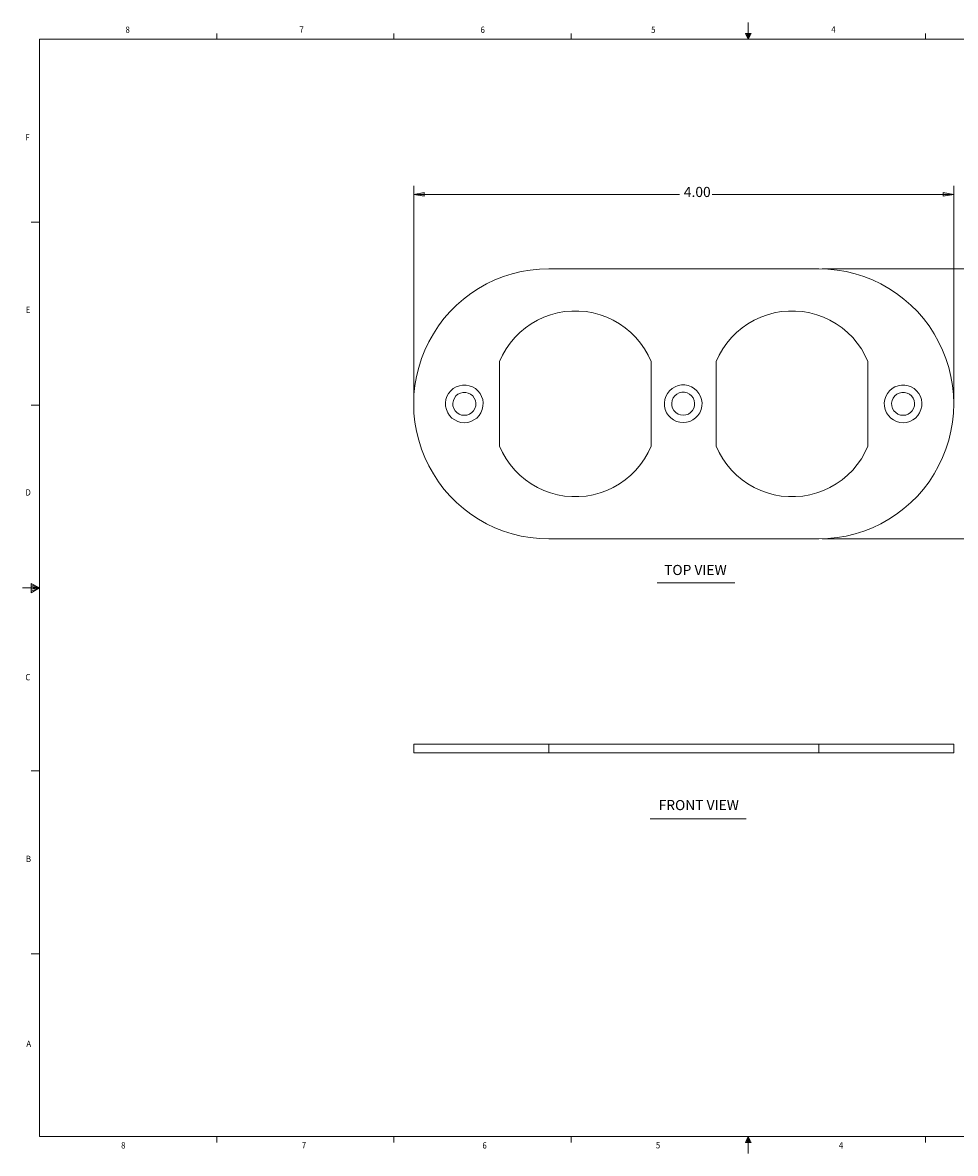
# Model space of a CAD drawing. Units: inches. Extents: x 0 to 21.5, y 0 to 16.7.
# Drawn here: x 0 to 13.8, y 0 to 16.7 of the extents above; entities that cross this region are included whole.
import ezdxf

# ---------------------------------------------------------------- set-up
doc = ezdxf.new("R2010")
doc.units = ezdxf.units.IN
doc.header["$MEASUREMENT"] = 0
doc.linetypes.add('AI-Linetype-1', pattern=[0.5, 0.25, -0.05, 0.05, -0.05, 0.05, -0.05])
doc.linetypes.add('AI-Linetype-2', pattern=[0.5, 0.25, -0.05, 0.05, -0.05, 0.05, -0.05])
for name, color, linetype in [('Layer 1', 7, 'Continuous'), ('Title Block - Frame', 7, 'Continuous'), ('View', 7, 'Continuous')]:
    doc.layers.add(name, color=color, linetype=linetype)
doc.styles.add('SLDTEXTSTYLE1', font='TXT', dxfattribs={"width": 0.605})

msp = doc.modelspace()

# ---------------------------------------------------------------- hatches: boundary and pattern name
at = {"layer": 'Layer 1'}
h = msp.add_hatch(color=1, dxfattribs=at)
h.dxf.hatch_style = 2
h.paths.add_polyline_path([(16.077, 9.1), (16.051, 9.256), (16.103, 9.256)])
h.paths.add_polyline_path([(16.077, 13.1), (16.103, 12.944), (16.051, 12.944)])
h.paths.add_polyline_path([(13.794, 14.202), (13.638, 14.176), (13.638, 14.228)])
h.paths.add_polyline_path([(5.794, 14.202), (5.95, 14.228), (5.95, 14.176)])
h.paths.add_polyline_path([(16.077, 5.933), (16.103, 5.777), (16.051, 5.777)])
h.paths.add_polyline_path([(16.077, 6.058), (16.051, 6.214), (16.103, 6.214)])

# ---------------------------------------------------------------- linework, layer by layer
at = {"layer": 'Layer 1', "color": 1, "lineweight": 9}
for points in [[(5.794, 11.15), (5.794, 14.327)], [(13.794, 11.15), (13.794, 14.327)], [(5.794, 14.202), (5.95, 14.228), (5.95, 14.176), (5.794, 14.202)], [(5.794, 14.202), (9.733, 14.202)], [(13.794, 14.202), (10.217, 14.202)], [(13.794, 14.202), (13.638, 14.176), (13.638, 14.228), (13.794, 14.202)], [(11.844, 13.1), (16.202, 13.1)], [(11.844, 9.1), (16.202, 9.1)]]:
    msp.add_lwpolyline(points, dxfattribs=at)
at = {"layer": 'Layer 1', "color": 1, "lineweight": 0}
for points in [[(5.794, 14.202), (5.95, 14.228), (5.95, 14.176)], [(13.794, 14.202), (13.638, 14.176), (13.638, 14.228)]]:
    msp.add_lwpolyline(points, dxfattribs=at)
at = {"layer": 'Layer 1', "color": 7, "lineweight": 18}
for points in [[(7.794, 13.1), (7.657, 13.095), (7.521, 13.081), (7.387, 13.058), (7.254, 13.026), (7.124, 12.985), (6.997, 12.934), (6.874, 12.876), (6.755, 12.809), (6.64, 12.734), (6.532, 12.651), (6.429, 12.562), (6.332, 12.465), (6.242, 12.362), (6.16, 12.253), (6.085, 12.139), (6.018, 12.02), (5.959, 11.897), (5.909, 11.77), (5.868, 11.64), (5.836, 11.507), (5.812, 11.372), (5.798, 11.237), (5.794, 11.1), (5.798, 10.964), (5.812, 10.828), (5.836, 10.693), (5.868, 10.56), (5.909, 10.43), (5.959, 10.303), (6.018, 10.18), (6.085, 10.061), (6.16, 9.947), (6.242, 9.838), (6.332, 9.735), (6.429, 9.638), (6.532, 9.549), (6.64, 9.466), (6.755, 9.391), (6.874, 9.324), (6.997, 9.266), (7.124, 9.216), (7.254, 9.174), (7.387, 9.142), (7.521, 9.119), (7.657, 9.105), (7.794, 9.1)], [(11.794, 13.1), (7.794, 13.1)], [(11.794, 9.1), (11.93, 9.105), (12.066, 9.119), (12.201, 9.142), (12.333, 9.174), (12.464, 9.216), (12.591, 9.266), (12.714, 9.324), (12.833, 9.391), (12.947, 9.466), (13.056, 9.549), (13.159, 9.638), (13.255, 9.735), (13.345, 9.838), (13.428, 9.947), (13.503, 10.061), (13.57, 10.18), (13.628, 10.303), (13.678, 10.43), (13.72, 10.56), (13.752, 10.693), (13.775, 10.828), (13.789, 10.964), (13.794, 11.1), (13.789, 11.237), (13.775, 11.372), (13.752, 11.507), (13.72, 11.64), (13.678, 11.77), (13.628, 11.897), (13.57, 12.02), (13.503, 12.139), (13.428, 12.253), (13.345, 12.362), (13.255, 12.465), (13.159, 12.562), (13.056, 12.651), (12.947, 12.734), (12.833, 12.809), (12.714, 12.876), (12.591, 12.934), (12.464, 12.985), (12.333, 13.026), (12.201, 13.058), (12.066, 13.081), (11.93, 13.095), (11.794, 13.1)], [(9.313, 11.725), (9.268, 11.821), (9.215, 11.913), (9.154, 12), (9.086, 12.081), (9.01, 12.156), (8.929, 12.224), (8.842, 12.285), (8.75, 12.338), (8.654, 12.383), (8.554, 12.419), (8.452, 12.446), (8.347, 12.465), (8.241, 12.474), (8.135, 12.474), (8.03, 12.465), (7.925, 12.446), (7.822, 12.419), (7.723, 12.383), (7.626, 12.338), (7.535, 12.285), (7.448, 12.224), (7.366, 12.156), (7.291, 12.081), (7.223, 12), (7.162, 11.913), (7.108, 11.821), (7.063, 11.725)], [(12.524, 11.725), (12.479, 11.821), (12.426, 11.913), (12.365, 12), (12.297, 12.081), (12.221, 12.156), (12.14, 12.224), (12.053, 12.285), (11.961, 12.338), (11.865, 12.383), (11.765, 12.419), (11.663, 12.446), (11.558, 12.465), (11.452, 12.474), (11.346, 12.474), (11.24, 12.465), (11.136, 12.446), (11.033, 12.419), (10.934, 12.383), (10.837, 12.338), (10.745, 12.285), (10.658, 12.224), (10.577, 12.156), (10.502, 12.081), (10.433, 12), (10.372, 11.913), (10.319, 11.821), (10.274, 11.725)], [(7.063, 11.725), (7.063, 10.475)], [(9.313, 10.475), (9.313, 11.725)], [(10.274, 11.725), (10.274, 10.475)], [(12.524, 10.475), (12.524, 11.725)], [(6.544, 10.821), (6.594, 10.826), (6.642, 10.839), (6.687, 10.861), (6.727, 10.89), (6.762, 10.926), (6.789, 10.968), (6.809, 11.014), (6.82, 11.063), (6.822, 11.113), (6.816, 11.162), (6.8, 11.21), (6.777, 11.254), (6.745, 11.293), (6.708, 11.326), (6.665, 11.351), (6.618, 11.369), (6.569, 11.378), (6.519, 11.378), (6.47, 11.369), (6.423, 11.351), (6.38, 11.326), (6.342, 11.293), (6.311, 11.254), (6.287, 11.21), (6.272, 11.162), (6.265, 11.113), (6.267, 11.063), (6.278, 11.014), (6.298, 10.968), (6.326, 10.926), (6.36, 10.89), (6.401, 10.861), (6.446, 10.839), (6.494, 10.826), (6.544, 10.821)], [(6.544, 10.93), (6.583, 10.934), (6.62, 10.948), (6.653, 10.97), (6.68, 10.998), (6.7, 11.033), (6.712, 11.07), (6.714, 11.11), (6.707, 11.149), (6.691, 11.185), (6.668, 11.217), (6.637, 11.242), (6.602, 11.26), (6.564, 11.269), (6.524, 11.269), (6.485, 11.26), (6.45, 11.242), (6.42, 11.217), (6.396, 11.185), (6.381, 11.149), (6.374, 11.11), (6.376, 11.07), (6.387, 11.033), (6.407, 10.998), (6.434, 10.97), (6.467, 10.948), (6.504, 10.934), (6.544, 10.93)], [(9.786, 10.822), (9.836, 10.827), (9.884, 10.84), (9.929, 10.862), (9.97, 10.891), (10.004, 10.927), (10.032, 10.969), (10.051, 11.015), (10.063, 11.064), (10.065, 11.114), (10.058, 11.163), (10.043, 11.211), (10.019, 11.255), (9.988, 11.294), (9.95, 11.327), (9.907, 11.353), (9.86, 11.37), (9.811, 11.379), (9.761, 11.379), (9.712, 11.37), (9.665, 11.353), (9.622, 11.327), (9.584, 11.294), (9.553, 11.255), (9.53, 11.211), (9.514, 11.163), (9.507, 11.114), (9.51, 11.064), (9.521, 11.015), (9.54, 10.969), (9.568, 10.927), (9.603, 10.891), (9.643, 10.862), (9.688, 10.84), (9.736, 10.827), (9.786, 10.822)], [(9.786, 10.931), (9.825, 10.936), (9.863, 10.949), (9.896, 10.971), (9.923, 11), (9.943, 11.034), (9.954, 11.072), (9.956, 11.111), (9.949, 11.15), (9.934, 11.187), (9.91, 11.218), (9.88, 11.244), (9.844, 11.261), (9.806, 11.271), (9.766, 11.271), (9.728, 11.261), (9.693, 11.244), (9.662, 11.218), (9.639, 11.187), (9.623, 11.15), (9.616, 11.111), (9.618, 11.072), (9.63, 11.034), (9.65, 11), (9.677, 10.971), (9.71, 10.949), (9.747, 10.936), (9.786, 10.931)], [(13.044, 10.821), (13.094, 10.826), (13.142, 10.839), (13.187, 10.861), (13.227, 10.89), (13.262, 10.926), (13.289, 10.968), (13.309, 11.014), (13.32, 11.063), (13.322, 11.113), (13.316, 11.162), (13.3, 11.21), (13.277, 11.254), (13.245, 11.293), (13.208, 11.326), (13.165, 11.351), (13.118, 11.369), (13.069, 11.378), (13.019, 11.378), (12.97, 11.369), (12.923, 11.351), (12.88, 11.326), (12.842, 11.293), (12.811, 11.254), (12.787, 11.21), (12.772, 11.162), (12.765, 11.113), (12.767, 11.063), (12.778, 11.014), (12.798, 10.968), (12.826, 10.926), (12.86, 10.89), (12.901, 10.861), (12.946, 10.839), (12.994, 10.826), (13.044, 10.821)], [(13.044, 10.93), (13.083, 10.934), (13.12, 10.948), (13.153, 10.97), (13.18, 10.998), (13.2, 11.033), (13.212, 11.07), (13.214, 11.11), (13.207, 11.149), (13.191, 11.185), (13.168, 11.217), (13.137, 11.242), (13.102, 11.26), (13.064, 11.269), (13.024, 11.269), (12.985, 11.26), (12.95, 11.242), (12.92, 11.217), (12.896, 11.185), (12.881, 11.149), (12.874, 11.11), (12.876, 11.07), (12.887, 11.033), (12.907, 10.998), (12.934, 10.97), (12.967, 10.948), (13.004, 10.934), (13.044, 10.93)], [(7.063, 10.475), (7.108, 10.379), (7.162, 10.287), (7.223, 10.2), (7.291, 10.119), (7.366, 10.044), (7.448, 9.976), (7.535, 9.915), (7.626, 9.862), (7.723, 9.818), (7.822, 9.781), (7.925, 9.754), (8.03, 9.735), (8.135, 9.726), (8.241, 9.726), (8.347, 9.735), (8.452, 9.754), (8.554, 9.781), (8.654, 9.818), (8.75, 9.862), (8.842, 9.915), (8.929, 9.976), (9.01, 10.044), (9.086, 10.119), (9.154, 10.2), (9.215, 10.287), (9.268, 10.379), (9.313, 10.475)], [(10.274, 10.475), (10.319, 10.379), (10.372, 10.287), (10.433, 10.2), (10.502, 10.119), (10.577, 10.044), (10.658, 9.976), (10.745, 9.915), (10.837, 9.862), (10.934, 9.818), (11.033, 9.781), (11.136, 9.754), (11.24, 9.735), (11.346, 9.726), (11.452, 9.726), (11.558, 9.735), (11.663, 9.754), (11.765, 9.781), (11.865, 9.818), (11.961, 9.862), (12.053, 9.915), (12.14, 9.976), (12.221, 10.044), (12.297, 10.119), (12.365, 10.2), (12.426, 10.287), (12.479, 10.379), (12.524, 10.475)], [(7.794, 9.1), (11.794, 9.1)], [(5.794, 6.058), (5.798, 6.058), (5.812, 6.058), (5.836, 6.058), (5.868, 6.058), (5.909, 6.058), (5.959, 6.058), (6.018, 6.058), (6.085, 6.058), (6.16, 6.058), (6.242, 6.058), (6.332, 6.058), (6.429, 6.058), (6.532, 6.058), (6.64, 6.058), (6.755, 6.058), (6.874, 6.058), (6.997, 6.058), (7.124, 6.058), (7.254, 6.058), (7.387, 6.058), (7.521, 6.058), (7.657, 6.058), (7.794, 6.058)], [(5.794, 6.058), (5.794, 5.933)], [(7.794, 6.058), (11.794, 6.058)], [(11.794, 6.058), (11.93, 6.058), (12.066, 6.058), (12.201, 6.058), (12.333, 6.058), (12.464, 6.058), (12.591, 6.058), (12.714, 6.058), (12.833, 6.058), (12.947, 6.058), (13.056, 6.058), (13.159, 6.058), (13.255, 6.058), (13.345, 6.058), (13.428, 6.058), (13.503, 6.058), (13.57, 6.058), (13.628, 6.058), (13.678, 6.058), (13.72, 6.058), (13.752, 6.058), (13.775, 6.058), (13.789, 6.058), (13.794, 6.058)], [(13.794, 5.933), (13.794, 6.058)], [(5.794, 5.933), (5.798, 5.933), (5.812, 5.933), (5.836, 5.933), (5.868, 5.933), (5.909, 5.933), (5.959, 5.933), (6.018, 5.933), (6.085, 5.933), (6.16, 5.933), (6.242, 5.933), (6.332, 5.933), (6.429, 5.933), (6.532, 5.933), (6.64, 5.933), (6.755, 5.933), (6.874, 5.933), (6.997, 5.933), (7.124, 5.933), (7.254, 5.933), (7.387, 5.933), (7.521, 5.933), (7.657, 5.933), (7.794, 5.933)], [(7.794, 5.933), (11.794, 5.933)], [(11.794, 5.933), (11.93, 5.933), (12.066, 5.933), (12.201, 5.933), (12.333, 5.933), (12.464, 5.933), (12.591, 5.933), (12.714, 5.933), (12.833, 5.933), (12.947, 5.933), (13.056, 5.933), (13.159, 5.933), (13.255, 5.933), (13.345, 5.933), (13.428, 5.933), (13.503, 5.933), (13.57, 5.933), (13.628, 5.933), (13.678, 5.933), (13.72, 5.933), (13.752, 5.933), (13.775, 5.933), (13.789, 5.933), (13.794, 5.933)]]:
    msp.add_lwpolyline(points, dxfattribs=at)
at = {"layer": 'Layer 1', "color": 7, "linetype": 'AI-Linetype-2', "lineweight": 18}
msp.add_lwpolyline([(7.794, 6.058), (7.794, 5.933)], dxfattribs=at)
at = {"layer": 'Layer 1', "color": 7, "linetype": 'AI-Linetype-1', "lineweight": 18}
msp.add_lwpolyline([(11.794, 6.058), (11.794, 5.933)], dxfattribs=at)
at = {"layer": 'Title Block - Frame', "linetype": 'Continuous', "lineweight": 18}
for p, q in [((10.75, 16.498), (10.75, 16.745)), ((2.875, 16.498), (2.875, 16.582)), ((5.5, 16.498), (5.5, 16.582)), ((8.125, 16.498), (8.125, 16.582)), ((10.708, 16.583), (10.794, 16.583)), ((10.75, 16.498), (10.708, 16.583)), ((10.75, 16.498), (10.716, 16.583)), ((10.75, 16.498), (10.736, 16.583)), ((10.75, 16.498), (10.763, 16.583)), ((10.75, 16.498), (10.773, 16.583)), ((10.75, 16.498), (10.794, 16.583)), ((13.375, 16.498), (13.375, 16.582)), ((0.25, 16.498), (21.25, 16.498)), ((0.25, 16.498), (0.25, 0.248)), ((0.25, 13.789), (0.125, 13.789)), ((0.25, 11.081), (0.125, 11.081)), ((0.25, 8.373), (0, 8.373)), ((0.126, 8.438), (0.126, 8.299)), ((0.25, 8.373), (0.126, 8.438)), ((0.126, 8.42), (0.25, 8.373)), ((0.126, 8.396), (0.25, 8.373)), ((0.126, 8.299), (0.25, 8.373)), ((0.126, 8.327), (0.25, 8.373)), ((0.126, 8.353), (0.25, 8.373)), ((0.25, 5.665), (0.125, 5.665)), ((0.25, 2.957), (0.125, 2.957)), ((21.25, 0.248), (0.25, 0.248)), ((2.875, 0.248), (2.875, 0.163)), ((5.5, 0.248), (5.5, 0.163)), ((8.125, 0.248), (8.125, 0.163)), ((10.75, 0.248), (10.708, 0.162)), ((10.75, 0.248), (10.716, 0.162)), ((10.75, 0.248), (10.736, 0.162)), ((10.75, 0.248), (10.75, 0)), ((10.75, 0.248), (10.794, 0.162)), ((10.75, 0.248), (10.773, 0.162)), ((10.75, 0.248), (10.763, 0.162)), ((13.375, 0.248), (13.375, 0.163)), ((10.708, 0.162), (10.794, 0.162))]:
    msp.add_line(p, q, dxfattribs=at)
at = {"layer": 'View', "lineweight": 9}
for points in [[(9.401, 8.45), (10.549, 8.45)], [(9.298, 4.955), (10.721, 4.955)]]:
    msp.add_lwpolyline(points, dxfattribs=at)

# ---------------------------------------------------------------- texts
at = {"layer": 'Layer 1', "color": 1, "insert": (9.796, 14.163), "char_height": 0.15, "attachment_point": 7}
msp.add_mtext('\\fSWTxt|b0|i0|c0|p34;\\W0.99971;4.00', dxfattribs=at)
at = {"layer": 'Title Block - Frame', "lineweight": 0, "style": 'SLDTEXTSTYLE1', "width": 0.913}
for s, p in [('8', (1.524, 16.593)), ('7', (4.101, 16.595)), ('6', (6.784, 16.593)), ('5', (9.311, 16.594)), ('4', (11.981, 16.598)), ('F', (0.041, 15)), ('E', (0.046, 12.445)), ('D', (0.041, 9.741)), ('C', (0.041, 7.005)), ('B', (0.049, 4.315)), ('A', (0.055, 1.575)), ('7', (4.136, 0.074)), ('5', (9.381, 0.074)), ('8', (1.459, 0.072)), ('6', (6.812, 0.072)), ('4', (12.092, 0.072))]:
    msp.add_text(s, height=0.0937, dxfattribs=at).set_placement(p)
at = {"layer": 'View', "char_height": 0.15, "attachment_point": 8}
for s, insert in [('\\fSWTxt|b0|i0|c0|p34;\\W1;TOP VIEW', (9.967, 8.565)), ('\\fSWTxt|b0|i0|c0|p34;\\W1;FRONT VIEW', (10.017, 5.083))]:
    msp.add_mtext(s, dxfattribs=dict(at, insert=insert))

doc.saveas('drawing.dxf')
